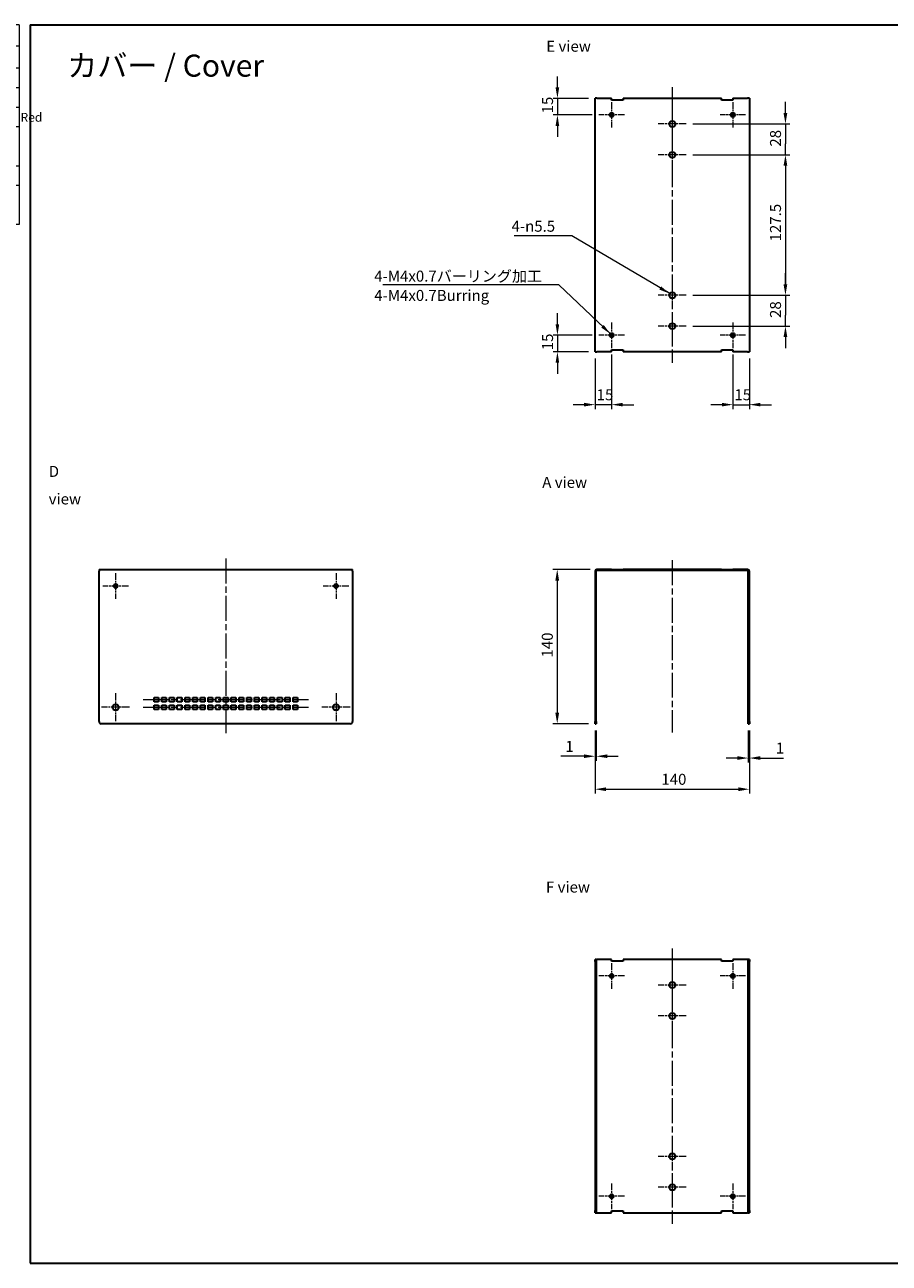
# Model space of a CAD drawing. Units: millimetres. Extents: x 58 to 4770, y 32 to 1156.
# Drawn here: x 1627 to 2411, y 32 to 1156 of the extents above; entities that cross this region are included whole.
import ezdxf

# ---------------------------------------------------------------- set-up
doc = ezdxf.new("R2010")
doc.units = ezdxf.units.MM
doc.header["$LTSCALE"] = 4
doc.linetypes.add('CHAIN', pattern=[0.3543, 0.2362, -0.0295, 0.0591, -0.0295])
doc.layers.get('Defpoints').update_dxf_attribs({"lineweight": 25})
for name, color, linetype, lineweight in [('Border (ISO)', 7, 'Continuous', 35), ('Center Mark (ISO)', 131, 'Continuous', 18), ('Centerline (ISO)', 131, 'Continuous', 18), ('Dimension (ISO)', 7, 'Continuous', 18), ('Symbol (ISO)', 7, 'Continuous', 18), ('Visible (ISO)', 7, 'Continuous', 35), ('Visible Narrow (ISO)', 7, 'Continuous', 25)]:
    doc.layers.add(name, color=color, linetype=linetype, lineweight=lineweight)
doc.styles.add('Note Text (TK)', font='txt')
doc.styles.add('Note Text (TK2)', font='txt')
doc.dimstyles.new('Default - Method 1b (TK)', dxfattribs={"dimscale": 4, "dimtxt": 2.5, "dimasz": 2.5, "dimexe": 1, "dimexo": 1.5, "dimgap": 1, "dimtad": 1, "dimtoh": 1, "dimrnd": 1e-08, "dimdsep": 46, "dimtxsty": 'Note Text (TK)', "dimcen": 0.09, "dimdle": 5, "dimclrd": 100, "dimclre": 100, "dimclrt": 7, "dimadec": 1, "dimazin": 1, "dimtfac": 1, "dimtmove": 0, "dimatfit": 3, "dimfxl": 1, "dimtolj": 1, "dimlwd": -1, "dimlwe": -1, "dimarcsym": 0})
doc.dimstyles.new('Default - Method 1b (TK)$7', dxfattribs={"dimscale": 4, "dimtxt": 2.5, "dimasz": 2.5, "dimexe": 1, "dimexo": 1.5, "dimgap": 1, "dimtad": 1, "dimtoh": 1, "dimrnd": 1e-08, "dimdsep": 46, "dimtxsty": 'Note Text (TK)', "dimcen": 0.09, "dimdle": 5, "dimclrd": 100, "dimclre": 100, "dimclrt": 7, "dimadec": 1, "dimazin": 1, "dimtfac": 1, "dimtmove": 0, "dimatfit": 3, "dimfxl": 1, "dimtolj": 1, "dimlwd": -1, "dimlwe": -1, "dimarcsym": 0})

# ---------------------------------------------------------------- blocks, each defined once
blk = doc.blocks.new('構成内容 _ Components')
at = {"layer": 'Symbol (ISO)'}
for p, q in [((405.5, 289), (196.74, 289)), ((196.74, 289), (196.74, 284.16)), ((405.5, 289), (405.5, 284.16)), ((405.5, 284.16), (196.74, 284.16)), ((196.74, 284.16), (196.74, 279.12)), ((210.44, 284.16), (210.44, 279.12)), ((259.72, 284.16), (259.72, 279.12)), ((280.76, 284.16), (280.76, 279.12)), ((328.52, 284.16), (328.52, 279.12)), ((405.5, 284.16), (405.5, 279.12)), ((405.5, 279.12), (196.74, 279.12)), ((196.74, 279.12), (196.74, 243.66)), ((210.44, 279.12), (210.44, 243.66)), ((259.72, 279.12), (259.72, 243.66)), ((280.76, 279.12), (280.76, 243.66)), ((328.52, 279.12), (328.52, 243.66)), ((405.5, 279.12), (405.5, 243.66)), ((405.5, 274.69), (196.74, 274.69)), ((405.5, 270.25), (196.74, 270.25)), ((405.5, 265.82), (196.74, 265.82)), ((405.5, 256.95), (196.74, 256.95)), ((405.5, 252.52), (196.74, 252.52)), ((405.5, 243.66), (196.74, 243.66))]:
    blk.add_line(p, q, dxfattribs=at)
at = {"layer": 'Symbol (ISO)', "color": 7, "attachment_point": 7}
for s, insert, char_height, style in [('構成内容 / Components', (281.93, 284.56), 2.5, 'Note Text (TK)'), ('No.', (201.35, 280.38), 2.5, 'Note Text (TK)'), ('名称 / Part name', (221.51, 279.79), 2.5, 'Note Text (TK)'), ('数量 / Pcs', (261.71, 279.76), 2.5, 'Note Text (TK)'), ('材質 / Material', (292.76, 279.8), 2.5, 'Note Text (TK)'), ('色・表面処理 / Color・Finish', (345.15, 279.69), 2.5, 'Note Text (TK)'), ('1', (203.19, 275.91), 2, 'Note Text (TK2)'), ('カバー / Cover', (211.6, 275.55), 2, 'Note Text (TK2)'), ('1', (269.84, 275.91), 2, 'Note Text (TK2)'), ('鉄 SECC / Steel t1.0 SECC', (281.87, 275.4), 2, 'Note Text (TK2)'), ('ブラック / Black', (329.68, 275.39), 2, 'Note Text (TK2)'), ('2', (203.01, 271.47), 2, 'Note Text (TK2)'), ('シャーシ / Base', (211.6, 271.12), 2, 'Note Text (TK2)'), ('1', (269.84, 271.48), 2, 'Note Text (TK2)'), ('アルミ板 /Aluminium A1050P t1.5', (281.91, 270.97), 2, 'Note Text (TK2)'), ('ブラック / Black', (329.68, 270.95), 2, 'Note Text (TK2)'), ('3', (203.01, 267.02), 2, 'Note Text (TK2)'), ('コーナーガード / Corner Guard', (211.64, 266.55), 2, 'Note Text (TK2)'), ('8', (269.65, 267.02), 2, 'Note Text (TK2)'), ('TPE', (281.85, 267.05), 2, 'Note Text (TK2)'), ('ブラック・グレー・ネイビー・レッド / Black・Gray・Navy・Red', (329.68, 266.38), 2, 'Note Text (TK2)'), ('4', (202.96, 262.61), 2, 'Note Text (TK2)'), ('取付ビス(六角穴付ボルトM4 x 8）', (211.64, 262.06), 2, 'Note Text (TK2)'), ('16', (269.09, 262.58), 2, 'Note Text (TK2)'), ('鉄 ', (281.87, 262.1), 2, 'Note Text (TK2)'), ('三価黒クロメート', (329.77, 262.13), 2, 'Note Text (TK2)'), ('screw (Hexagon socket head M4 - 8)', (211.6, 257.51), 2, 'Note Text (TK2)'), ('steel ', (281.91, 257.96), 2, 'Note Text (TK2)'), ('Black trivalent chromate', (329.73, 257.98), 2, 'Note Text (TK2)'), ('5', (203.01, 253.73), 2, 'Note Text (TK2)'), ('取手 / Carrying Handle', (211.64, 253.17), 2, 'Note Text (TK2)'), ('1', (269.84, 253.75), 2, 'Note Text (TK2)'), ('PU、PA、ABS、Steel', (281.96, 253.43), 2, 'Note Text (TK2)'), ('ブラック / Black', (329.68, 253.22), 2, 'Note Text (TK2)'), ('6', (203.02, 249.29), 2, 'Note Text (TK2)'), ('取手取付ビス（ナベタッピングM5 x 8)', (211.64, 248.79), 2, 'Note Text (TK2)'), ('4', (269.61, 249.31), 2, 'Note Text (TK2)'), ('鉄', (281.87, 248.8), 2, 'Note Text (TK2)'), ('三価クロメート', (329.77, 248.85), 2, 'Note Text (TK2)'), ('Steel', (281.95, 244.66), 2, 'Note Text (TK2)'), ('Trivalent Chromate', (329.61, 244.69), 2, 'Note Text (TK2)'), ('screw (Panhead tapping M5 - 8)', (211.6, 244.21), 2, 'Note Text (TK2)')]:
    blk.add_mtext(s, dxfattribs=dict(at, insert=insert, char_height=char_height, style=style))
blk = doc.blocks.new('図面枠 tk図枠')
at = {"layer": 'Border (ISO)'}
for p, q in [((14.5, 289), (405.5, 289)), ((14.5, 289), (14.5, 8)), ((405.5, 289), (405.5, 8)), ((14.5, 8), (405.5, 8))]:
    blk.add_line(p, q, dxfattribs=at)
blk = doc.blocks.new('*D65')
at = {"layer": 'Defpoints', "color": 0}
for p in [(2144.6, 521.6), (2145.6, 521.6), (2145.6, 492.1)]:
    blk.add_point(p, dxfattribs=at)
at = {"layer": 'Dimension (ISO)', "color": 100}
for p, q in [((2144.6, 515.6), (2144.6, 488.1)), ((2145.6, 515.6), (2145.6, 488.1)), ((2134.6, 492.1), (2113.6, 492.1)), ((2145.6, 492.1), (2144.6, 492.1)), ((2155.6, 492.1), (2165.6, 492.1))]:
    blk.add_line(p, q, dxfattribs=at)
for points in [[(2134.6, 493.8), (2134.6, 490.5), (2144.6, 492.1)], [(2155.6, 493.8), (2155.6, 490.5), (2145.6, 492.1)]]:
    blk.add_solid(points, dxfattribs=at)
at = {"layer": 'Dimension (ISO)', "color": 7, "insert": (2117.6, 501.1), "char_height": 10, "attachment_point": 4, "style": 'Note Text (TK)'}
blk.add_mtext('\\A1;1', dxfattribs=at)
blk = doc.blocks.new('*D66')
at = {"layer": 'Defpoints', "color": 0}
for p in [(2283.6, 521.6), (2284.6, 521.6), (2284.6, 490.5)]:
    blk.add_point(p, dxfattribs=at)
at = {"layer": 'Dimension (ISO)', "color": 100}
for p, q in [((2283.6, 515.6), (2283.6, 486.5)), ((2284.6, 515.6), (2284.6, 486.5)), ((2273.6, 490.5), (2263.6, 490.5)), ((2283.6, 490.5), (2284.6, 490.5)), ((2294.6, 490.5), (2315.6, 490.5))]:
    blk.add_line(p, q, dxfattribs=at)
for points in [[(2273.6, 492.2), (2273.6, 488.8), (2283.6, 490.5)], [(2294.6, 492.2), (2294.6, 488.8), (2284.6, 490.5)]]:
    blk.add_solid(points, dxfattribs=at)
at = {"layer": 'Dimension (ISO)', "color": 7, "insert": (2308.6, 499.5), "char_height": 10, "attachment_point": 4, "style": 'Note Text (TK)'}
blk.add_mtext('\\A1;1', dxfattribs=at)
blk = doc.blocks.new('*D67')
at = {"layer": 'Defpoints', "color": 0}
for p in [(2146.2, 661.6), (2110.2, 521.6), (2144.6, 521.6)]:
    blk.add_point(p, dxfattribs=at)
at = {"layer": 'Dimension (ISO)', "color": 100}
for p, q in [((2140.2, 661.6), (2106.2, 661.6)), ((2110.2, 651.6), (2110.2, 531.6)), ((2138.6, 521.6), (2106.2, 521.6))]:
    blk.add_line(p, q, dxfattribs=at)
for points in [[(2108.5, 651.6), (2111.9, 651.6), (2110.2, 661.6)], [(2108.5, 531.6), (2111.9, 531.6), (2110.2, 521.6)]]:
    blk.add_solid(points, dxfattribs=at)
at = {"layer": 'Dimension (ISO)', "color": 7, "insert": (2101.2, 581.7), "char_height": 10, "attachment_point": 4, "rotation": 90, "style": 'Note Text (TK)'}
blk.add_mtext('\\A1;140', dxfattribs=at)
blk = doc.blocks.new('*D68')
at = {"layer": 'Defpoints', "color": 0}
for p in [(2144.6, 521.6), (2284.6, 521.6), (2284.6, 462.2)]:
    blk.add_point(p, dxfattribs=at)
at = {"layer": 'Dimension (ISO)', "color": 100}
for p, q in [((2144.6, 515.6), (2144.6, 458.2)), ((2284.6, 515.6), (2284.6, 458.2)), ((2154.6, 462.2), (2274.6, 462.2))]:
    blk.add_line(p, q, dxfattribs=at)
for points in [[(2154.6, 463.9), (2154.6, 460.5), (2144.6, 462.2)], [(2274.6, 463.9), (2274.6, 460.5), (2284.6, 462.2)]]:
    blk.add_solid(points, dxfattribs=at)
at = {"layer": 'Dimension (ISO)', "color": 7, "insert": (2204.7, 471.2), "char_height": 10, "attachment_point": 4, "style": 'Note Text (TK)'}
blk.add_mtext('\\A1;140', dxfattribs=at)
blk = doc.blocks.new('*D69')
at = {"layer": 'Defpoints', "color": 0}
for p in [(2227.3, 1066), (2227.3, 1038), (2317.3, 1038)]:
    blk.add_point(p, dxfattribs=at)
at = {"layer": 'Dimension (ISO)', "color": 100}
for p, q in [((2317.3, 1076), (2317.3, 1086)), ((2233.3, 1066), (2321.3, 1066)), ((2317.3, 1066), (2317.3, 1056)), ((2317.3, 1056), (2317.3, 1048)), ((2317.3, 1038), (2317.3, 1048)), ((2233.3, 1038), (2321.3, 1038)), ((2317.3, 1028), (2317.3, 1018))]:
    blk.add_line(p, q, dxfattribs=at)
for points in [[(2315.6, 1076), (2319, 1076), (2317.3, 1066)], [(2315.6, 1028), (2319, 1028), (2317.3, 1038)]]:
    blk.add_solid(points, dxfattribs=at)
at = {"layer": 'Dimension (ISO)', "color": 7, "insert": (2308.3, 1045.4), "char_height": 10, "attachment_point": 4, "rotation": 90, "style": 'Note Text (TK)'}
blk.add_mtext('\\A1;28', dxfattribs=at)
blk = doc.blocks.new('*D70')
at = {"layer": 'Defpoints', "color": 0}
for p in [(2227.3, 1038), (2227.3, 910.5), (2317.3, 910.5)]:
    blk.add_point(p, dxfattribs=at)
at = {"layer": 'Dimension (ISO)', "color": 100}
for p, q in [((2233.3, 1038), (2321.3, 1038)), ((2317.3, 1028), (2317.3, 920.5)), ((2233.3, 910.5), (2321.3, 910.5))]:
    blk.add_line(p, q, dxfattribs=at)
for points in [[(2315.6, 1028), (2319, 1028), (2317.3, 1038)], [(2315.6, 920.5), (2319, 920.5), (2317.3, 910.5)]]:
    blk.add_solid(points, dxfattribs=at)
at = {"layer": 'Dimension (ISO)', "color": 7, "insert": (2308.3, 959.4), "char_height": 10, "attachment_point": 4, "rotation": 90, "style": 'Note Text (TK)'}
blk.add_mtext('\\A1;127.5', dxfattribs=at)
blk = doc.blocks.new('*D71')
at = {"layer": 'Defpoints', "color": 0}
for p in [(2227.3, 910.5), (2227.3, 882.5), (2317.3, 882.5)]:
    blk.add_point(p, dxfattribs=at)
at = {"layer": 'Dimension (ISO)', "color": 100}
for p, q in [((2317.3, 920.5), (2317.3, 930.5)), ((2233.3, 910.5), (2321.3, 910.5)), ((2317.3, 910.5), (2317.3, 900.5)), ((2317.3, 900.5), (2317.3, 892.5)), ((2317.3, 882.5), (2317.3, 892.5)), ((2233.3, 882.5), (2321.3, 882.5)), ((2317.3, 872.5), (2317.3, 862.5))]:
    blk.add_line(p, q, dxfattribs=at)
for points in [[(2315.6, 920.5), (2319, 920.5), (2317.3, 910.5)], [(2315.6, 872.5), (2319, 872.5), (2317.3, 882.5)]]:
    blk.add_solid(points, dxfattribs=at)
at = {"layer": 'Dimension (ISO)', "color": 7, "insert": (2308.3, 889.9), "char_height": 10, "attachment_point": 4, "rotation": 90, "style": 'Note Text (TK)'}
blk.add_mtext('\\A1;28', dxfattribs=at)
blk = doc.blocks.new('*D86')
at = {"layer": 'Defpoints', "color": 0}
for p in [(2144.6, 1089.2), (2110.4, 1074.2), (2148, 1074.2)]:
    blk.add_point(p, dxfattribs=at)
at = {"layer": 'Dimension (ISO)', "color": 100}
for p, q in [((2110.4, 1099.2), (2110.4, 1109.2)), ((2138.6, 1089.2), (2106.4, 1089.2)), ((2110.4, 1089.2), (2110.4, 1074.2)), ((2142, 1074.2), (2106.4, 1074.2)), ((2110.4, 1064.2), (2110.4, 1054.2))]:
    blk.add_line(p, q, dxfattribs=at)
for points in [[(2108.7, 1099.2), (2112, 1099.2), (2110.4, 1089.2)], [(2108.7, 1064.2), (2112, 1064.2), (2110.4, 1074.2)]]:
    blk.add_solid(points, dxfattribs=at)
at = {"layer": 'Dimension (ISO)', "color": 7, "insert": (2101.4, 1075.6), "char_height": 10, "attachment_point": 4, "rotation": 90, "style": 'Note Text (TK)'}
blk.add_mtext('\\A1;15', dxfattribs=at)
blk = doc.blocks.new('*D87')
at = {"layer": 'Defpoints', "color": 0}
for p in [(2148, 874.2), (2110.4, 859.2), (2144.6, 859.2)]:
    blk.add_point(p, dxfattribs=at)
at = {"layer": 'Dimension (ISO)', "color": 100}
for p, q in [((2110.4, 884.2), (2110.4, 894.2)), ((2142, 874.2), (2106.4, 874.2)), ((2110.4, 874.2), (2110.4, 859.2)), ((2138.6, 859.2), (2106.4, 859.2)), ((2110.4, 849.2), (2110.4, 839.2))]:
    blk.add_line(p, q, dxfattribs=at)
for points in [[(2108.7, 884.2), (2112, 884.2), (2110.4, 874.2)], [(2108.7, 849.2), (2112, 849.2), (2110.4, 859.2)]]:
    blk.add_solid(points, dxfattribs=at)
at = {"layer": 'Dimension (ISO)', "color": 7, "insert": (2101.4, 860.6), "char_height": 10, "attachment_point": 4, "rotation": 90, "style": 'Note Text (TK)'}
blk.add_mtext('\\A1;15', dxfattribs=at)
blk = doc.blocks.new('*D88')
at = {"layer": 'Defpoints', "color": 0}
for p in [(2144.6, 859.2), (2159.6, 862.6), (2144.6, 811.2)]:
    blk.add_point(p, dxfattribs=at)
at = {"layer": 'Dimension (ISO)', "color": 100}
for p, q in [((2159.6, 856.6), (2159.6, 807.2)), ((2144.6, 853.2), (2144.6, 807.2)), ((2134.6, 811.2), (2124.6, 811.2)), ((2159.6, 811.2), (2144.6, 811.2)), ((2169.6, 811.2), (2179.6, 811.2))]:
    blk.add_line(p, q, dxfattribs=at)
for points in [[(2134.6, 812.9), (2134.6, 809.6), (2144.6, 811.2)], [(2169.6, 812.9), (2169.6, 809.6), (2159.6, 811.2)]]:
    blk.add_solid(points, dxfattribs=at)
at = {"layer": 'Dimension (ISO)', "color": 7, "insert": (2146, 820.2), "char_height": 10, "attachment_point": 4, "style": 'Note Text (TK)'}
blk.add_mtext('\\A1;15', dxfattribs=at)
blk = doc.blocks.new('*D89')
at = {"layer": 'Defpoints', "color": 0}
for p in [(2269.6, 862.6), (2284.6, 859.2), (2284.6, 811.2)]:
    blk.add_point(p, dxfattribs=at)
at = {"layer": 'Dimension (ISO)', "color": 100}
for p, q in [((2269.6, 856.6), (2269.6, 807.2)), ((2284.6, 853.2), (2284.6, 807.2)), ((2259.6, 811.2), (2249.6, 811.2)), ((2269.6, 811.2), (2284.6, 811.2)), ((2294.6, 811.2), (2304.6, 811.2))]:
    blk.add_line(p, q, dxfattribs=at)
for points in [[(2259.6, 812.9), (2259.6, 809.6), (2269.6, 811.2)], [(2294.6, 812.9), (2294.6, 809.6), (2284.6, 811.2)]]:
    blk.add_solid(points, dxfattribs=at)
at = {"layer": 'Dimension (ISO)', "color": 7, "insert": (2271, 820.2), "char_height": 10, "attachment_point": 4, "style": 'Note Text (TK)'}
blk.add_mtext('\\A1;15', dxfattribs=at)

msp = doc.modelspace()

# ---------------------------------------------------------------- linework, layer by layer
at = {"layer": 'Center Mark (ISO)', "linetype": 'CHAIN', "ltscale": 6.456571}
for p, q in [((2159.587, 1085.859), (2159.587, 1062.617)), ((2269.587, 1085.859), (2269.587, 1062.617)), ((2171.208, 1074.238), (2147.966, 1074.238)), ((2281.208, 1074.238), (2257.966, 1074.238)), ((2159.587, 885.859), (2159.587, 862.617)), ((2269.587, 885.859), (2269.587, 862.617)), ((2171.208, 874.238), (2147.966, 874.238)), ((2281.208, 874.238), (2257.966, 874.238)), ((1709.443, 658.213), (1709.443, 634.971)), ((1909.443, 658.213), (1909.443, 634.971)), ((1721.064, 646.592), (1697.822, 646.592)), ((1921.064, 646.592), (1897.822, 646.592)), ((2159.587, 304.356), (2159.587, 281.114)), ((2269.587, 304.356), (2269.587, 281.114)), ((2171.208, 292.735), (2147.966, 292.735)), ((2281.208, 292.735), (2257.966, 292.735)), ((2159.587, 104.356), (2159.587, 81.114)), ((2269.587, 104.356), (2269.587, 81.114)), ((2171.208, 92.735), (2147.966, 92.735)), ((2281.208, 92.735), (2257.966, 92.735))]:
    msp.add_line(p, q, dxfattribs=at)
at = {"layer": 'Center Mark (ISO)', "linetype": 'CHAIN', "ltscale": 7.083847}
for p, q in [((2214.587, 1078.738), (2214.587, 1053.238)), ((2227.337, 1065.988), (2201.837, 1065.988)), ((2214.587, 1050.738), (2214.587, 1025.238)), ((2227.337, 1037.988), (2201.837, 1037.988)), ((2214.587, 923.238), (2214.587, 897.738)), ((2227.337, 910.488), (2201.837, 910.488)), ((2214.587, 895.238), (2214.587, 869.738)), ((2227.337, 882.488), (2201.837, 882.488)), ((1709.443, 549.342), (1709.443, 523.842)), ((1909.443, 549.342), (1909.443, 523.842)), ((1722.193, 536.592), (1696.693, 536.592)), ((1922.193, 536.592), (1896.693, 536.592)), ((2214.587, 297.235), (2214.587, 271.735)), ((2227.337, 284.485), (2201.837, 284.485)), ((2214.587, 269.235), (2214.587, 243.735)), ((2227.337, 256.485), (2201.837, 256.485)), ((2214.587, 141.735), (2214.587, 116.235)), ((2227.337, 128.985), (2201.837, 128.985)), ((2214.587, 113.735), (2214.587, 88.235)), ((2227.337, 100.985), (2201.837, 100.985))]:
    msp.add_line(p, q, dxfattribs=at)
at = {"layer": 'Centerline (ISO)', "linetype": 'CHAIN', "ltscale": 23.990969}
for p, q in [((2214.587, 1099.238), (2214.587, 849.238)), ((1809.443, 671.592), (1809.443, 511.592)), ((2214.587, 669.967), (2214.587, 513.592)), ((1734.443, 543.592), (1884.443, 543.592)), ((1734.443, 536.592), (1884.443, 536.592)), ((2214.587, 317.735), (2214.587, 67.735))]:
    msp.add_line(p, q, dxfattribs=at)
at = {"layer": 'Visible (ISO)'}
for p, q in [((2144.587, 859.238), (2144.587, 1089.238)), ((2146.212, 1089.238), (2144.587, 1089.238)), ((2146.212, 1089.238), (2159.587, 1089.238)), ((2159.587, 1087.538), (2159.587, 1089.238)), ((2169.987, 1087.538), (2159.587, 1087.538)), ((2169.987, 1089.238), (2169.987, 1087.538)), ((2169.987, 1089.238), (2259.187, 1089.238)), ((2259.187, 1087.538), (2259.187, 1089.238)), ((2269.587, 1087.538), (2259.187, 1087.538)), ((2269.587, 1089.238), (2269.587, 1087.538)), ((2269.587, 1089.238), (2282.962, 1089.238)), ((2284.587, 1089.238), (2282.962, 1089.238)), ((2284.587, 1089.238), (2284.587, 859.238)), ((2144.587, 859.238), (2146.212, 859.238)), ((2159.587, 859.238), (2146.212, 859.238)), ((2159.587, 860.938), (2169.987, 860.938)), ((2159.587, 859.238), (2159.587, 860.938)), ((2169.987, 860.938), (2169.987, 859.238)), ((2259.187, 859.238), (2169.987, 859.238)), ((2259.187, 860.938), (2269.587, 860.938)), ((2259.187, 859.238), (2259.187, 860.938)), ((2269.587, 860.938), (2269.587, 859.238)), ((2282.962, 859.238), (2269.587, 859.238)), ((2282.962, 859.238), (2284.587, 859.238)), ((1694.443, 661.592), (1924.443, 661.592)), ((1694.443, 661.592), (1694.443, 659.967)), ((1694.443, 523.592), (1694.443, 659.967)), ((1924.443, 659.967), (1924.443, 661.592)), ((1924.443, 659.967), (1924.443, 523.592)), ((2144.587, 659.967), (2144.587, 523.592)), ((2145.587, 523.592), (2145.587, 659.967)), ((2159.587, 661.592), (2146.212, 661.592)), ((2159.587, 660.592), (2146.212, 660.592)), ((2159.587, 661.592), (2169.987, 661.592)), ((2159.587, 660.592), (2159.587, 661.592)), ((2169.987, 660.592), (2159.587, 660.592)), ((2169.987, 661.592), (2169.987, 660.592)), ((2259.187, 661.592), (2169.987, 661.592)), ((2259.187, 660.592), (2169.987, 660.592)), ((2259.187, 661.592), (2269.587, 661.592)), ((2259.187, 660.592), (2259.187, 661.592)), ((2269.587, 660.592), (2259.187, 660.592)), ((2269.587, 661.592), (2269.587, 660.592)), ((2282.962, 661.592), (2269.587, 661.592)), ((2282.962, 660.592), (2269.587, 660.592)), ((2283.587, 523.592), (2283.587, 659.967)), ((2284.587, 523.592), (2284.587, 659.967)), ((1744.443, 545.592), (1748.443, 545.592)), ((1744.443, 541.592), (1744.443, 545.592)), ((1748.443, 541.592), (1744.443, 541.592)), ((1748.443, 545.592), (1748.443, 541.592)), ((1751.443, 545.592), (1755.443, 545.592)), ((1751.443, 541.592), (1751.443, 545.592)), ((1755.443, 541.592), (1751.443, 541.592)), ((1755.443, 545.592), (1755.443, 541.592)), ((1758.443, 545.592), (1762.443, 545.592)), ((1758.443, 541.592), (1758.443, 545.592)), ((1762.443, 541.592), (1758.443, 541.592)), ((1762.443, 545.592), (1762.443, 541.592)), ((1765.443, 545.592), (1769.443, 545.592)), ((1765.443, 541.592), (1765.443, 545.592)), ((1769.443, 541.592), (1765.443, 541.592)), ((1769.443, 545.592), (1769.443, 541.592)), ((1772.443, 545.592), (1776.443, 545.592)), ((1772.443, 541.592), (1772.443, 545.592)), ((1776.443, 541.592), (1772.443, 541.592)), ((1776.443, 545.592), (1776.443, 541.592)), ((1779.443, 545.592), (1783.443, 545.592)), ((1779.443, 541.592), (1779.443, 545.592)), ((1783.443, 541.592), (1779.443, 541.592)), ((1783.443, 545.592), (1783.443, 541.592)), ((1786.443, 545.592), (1790.443, 545.592)), ((1786.443, 541.592), (1786.443, 545.592)), ((1790.443, 541.592), (1786.443, 541.592)), ((1790.443, 545.592), (1790.443, 541.592)), ((1793.443, 545.592), (1797.443, 545.592)), ((1793.443, 541.592), (1793.443, 545.592)), ((1797.443, 541.592), (1793.443, 541.592)), ((1797.443, 545.592), (1797.443, 541.592)), ((1800.443, 545.592), (1804.443, 545.592)), ((1800.443, 541.592), (1800.443, 545.592)), ((1804.443, 541.592), (1800.443, 541.592)), ((1804.443, 545.592), (1804.443, 541.592)), ((1807.443, 545.592), (1811.443, 545.592)), ((1807.443, 541.592), (1807.443, 545.592)), ((1811.443, 541.592), (1807.443, 541.592)), ((1811.443, 545.592), (1811.443, 541.592)), ((1814.443, 545.592), (1818.443, 545.592)), ((1814.443, 541.592), (1814.443, 545.592)), ((1818.443, 541.592), (1814.443, 541.592)), ((1818.443, 545.592), (1818.443, 541.592)), ((1821.443, 545.592), (1825.443, 545.592)), ((1821.443, 541.592), (1821.443, 545.592)), ((1825.443, 541.592), (1821.443, 541.592)), ((1825.443, 545.592), (1825.443, 541.592)), ((1828.443, 545.592), (1832.443, 545.592)), ((1828.443, 541.592), (1828.443, 545.592)), ((1832.443, 541.592), (1828.443, 541.592)), ((1832.443, 545.592), (1832.443, 541.592)), ((1835.443, 545.592), (1839.443, 545.592)), ((1835.443, 541.592), (1835.443, 545.592)), ((1839.443, 541.592), (1835.443, 541.592)), ((1839.443, 545.592), (1839.443, 541.592)), ((1842.443, 545.592), (1846.443, 545.592)), ((1842.443, 541.592), (1842.443, 545.592)), ((1846.443, 541.592), (1842.443, 541.592)), ((1846.443, 545.592), (1846.443, 541.592)), ((1849.443, 545.592), (1853.443, 545.592)), ((1849.443, 541.592), (1849.443, 545.592)), ((1853.443, 541.592), (1849.443, 541.592)), ((1853.443, 545.592), (1853.443, 541.592)), ((1856.443, 545.592), (1860.443, 545.592)), ((1856.443, 541.592), (1856.443, 545.592)), ((1860.443, 541.592), (1856.443, 541.592)), ((1860.443, 545.592), (1860.443, 541.592)), ((1863.443, 545.592), (1867.443, 545.592)), ((1863.443, 541.592), (1863.443, 545.592)), ((1867.443, 541.592), (1863.443, 541.592)), ((1867.443, 545.592), (1867.443, 541.592)), ((1870.443, 545.592), (1874.443, 545.592)), ((1870.443, 541.592), (1870.443, 545.592)), ((1874.443, 541.592), (1870.443, 541.592)), ((1874.443, 545.592), (1874.443, 541.592)), ((1744.443, 538.592), (1748.443, 538.592)), ((1744.443, 534.592), (1744.443, 538.592)), ((1748.443, 534.592), (1744.443, 534.592)), ((1748.443, 538.592), (1748.443, 534.592)), ((1751.443, 538.592), (1755.443, 538.592)), ((1751.443, 534.592), (1751.443, 538.592)), ((1755.443, 534.592), (1751.443, 534.592)), ((1755.443, 538.592), (1755.443, 534.592)), ((1758.443, 538.592), (1762.443, 538.592)), ((1758.443, 534.592), (1758.443, 538.592)), ((1762.443, 534.592), (1758.443, 534.592)), ((1762.443, 538.592), (1762.443, 534.592)), ((1765.443, 538.592), (1769.443, 538.592)), ((1765.443, 534.592), (1765.443, 538.592)), ((1769.443, 534.592), (1765.443, 534.592)), ((1769.443, 538.592), (1769.443, 534.592)), ((1772.443, 538.592), (1776.443, 538.592)), ((1772.443, 534.592), (1772.443, 538.592)), ((1776.443, 534.592), (1772.443, 534.592)), ((1776.443, 538.592), (1776.443, 534.592)), ((1779.443, 538.592), (1783.443, 538.592)), ((1779.443, 534.592), (1779.443, 538.592)), ((1783.443, 534.592), (1779.443, 534.592)), ((1783.443, 538.592), (1783.443, 534.592)), ((1786.443, 538.592), (1790.443, 538.592)), ((1786.443, 534.592), (1786.443, 538.592)), ((1790.443, 534.592), (1786.443, 534.592)), ((1790.443, 538.592), (1790.443, 534.592)), ((1793.443, 538.592), (1797.443, 538.592)), ((1793.443, 534.592), (1793.443, 538.592)), ((1797.443, 534.592), (1793.443, 534.592)), ((1797.443, 538.592), (1797.443, 534.592)), ((1800.443, 538.592), (1804.443, 538.592)), ((1800.443, 534.592), (1800.443, 538.592)), ((1804.443, 534.592), (1800.443, 534.592)), ((1804.443, 538.592), (1804.443, 534.592)), ((1807.443, 538.592), (1811.443, 538.592)), ((1807.443, 534.592), (1807.443, 538.592)), ((1811.443, 534.592), (1807.443, 534.592)), ((1811.443, 538.592), (1811.443, 534.592)), ((1814.443, 538.592), (1818.443, 538.592)), ((1814.443, 534.592), (1814.443, 538.592)), ((1818.443, 534.592), (1814.443, 534.592)), ((1818.443, 538.592), (1818.443, 534.592)), ((1821.443, 538.592), (1825.443, 538.592)), ((1821.443, 534.592), (1821.443, 538.592)), ((1825.443, 534.592), (1821.443, 534.592)), ((1825.443, 538.592), (1825.443, 534.592)), ((1828.443, 538.592), (1832.443, 538.592)), ((1828.443, 534.592), (1828.443, 538.592)), ((1832.443, 534.592), (1828.443, 534.592)), ((1832.443, 538.592), (1832.443, 534.592)), ((1835.443, 538.592), (1839.443, 538.592)), ((1835.443, 534.592), (1835.443, 538.592)), ((1839.443, 534.592), (1835.443, 534.592)), ((1839.443, 538.592), (1839.443, 534.592)), ((1842.443, 538.592), (1846.443, 538.592)), ((1842.443, 534.592), (1842.443, 538.592)), ((1846.443, 534.592), (1842.443, 534.592)), ((1846.443, 538.592), (1846.443, 534.592)), ((1849.443, 538.592), (1853.443, 538.592)), ((1849.443, 534.592), (1849.443, 538.592)), ((1853.443, 534.592), (1849.443, 534.592)), ((1853.443, 538.592), (1853.443, 534.592)), ((1856.443, 538.592), (1860.443, 538.592)), ((1856.443, 534.592), (1856.443, 538.592)), ((1860.443, 534.592), (1856.443, 534.592)), ((1860.443, 538.592), (1860.443, 534.592)), ((1863.443, 538.592), (1867.443, 538.592)), ((1863.443, 534.592), (1863.443, 538.592)), ((1867.443, 534.592), (1863.443, 534.592)), ((1867.443, 538.592), (1867.443, 534.592)), ((1870.443, 538.592), (1874.443, 538.592)), ((1870.443, 534.592), (1870.443, 538.592)), ((1874.443, 534.592), (1870.443, 534.592)), ((1874.443, 538.592), (1874.443, 534.592)), ((1922.443, 521.592), (1696.443, 521.592)), ((2144.587, 521.592), (2144.587, 523.592)), ((2144.587, 521.592), (2145.587, 521.592)), ((2145.587, 523.592), (2145.587, 521.592)), ((2283.587, 521.592), (2283.587, 523.592)), ((2283.587, 521.592), (2284.587, 521.592)), ((2284.587, 523.592), (2284.587, 521.592)), ((2144.587, 305.735), (2144.587, 307.735)), ((2145.587, 307.735), (2144.587, 307.735)), ((2144.587, 305.735), (2144.587, 79.735)), ((2145.587, 307.735), (2145.587, 305.735)), ((2145.587, 307.735), (2146.212, 307.735)), ((2145.587, 305.735), (2145.587, 79.735)), ((2159.587, 307.735), (2146.212, 307.735)), ((2159.587, 306.035), (2159.587, 307.735)), ((2169.987, 306.035), (2159.587, 306.035)), ((2169.987, 307.735), (2169.987, 306.035)), ((2259.187, 307.735), (2169.987, 307.735)), ((2259.187, 306.035), (2259.187, 307.735)), ((2269.587, 306.035), (2259.187, 306.035)), ((2269.587, 307.735), (2269.587, 306.035)), ((2282.962, 307.735), (2269.587, 307.735)), ((2283.587, 307.735), (2282.962, 307.735)), ((2284.587, 307.735), (2283.587, 307.735)), ((2283.587, 305.735), (2283.587, 307.735)), ((2283.587, 79.735), (2283.587, 305.735)), ((2284.587, 307.735), (2284.587, 305.735)), ((2284.587, 79.735), (2284.587, 305.735)), ((2144.587, 77.735), (2144.587, 79.735)), ((2145.587, 79.735), (2145.587, 77.735)), ((2159.587, 77.735), (2159.587, 79.435)), ((2159.587, 79.435), (2169.987, 79.435)), ((2169.987, 79.435), (2169.987, 77.735)), ((2259.187, 77.735), (2259.187, 79.435)), ((2259.187, 79.435), (2269.587, 79.435)), ((2269.587, 79.435), (2269.587, 77.735)), ((2283.587, 77.735), (2283.587, 79.735)), ((2284.587, 79.735), (2284.587, 77.735)), ((2144.587, 77.735), (2145.587, 77.735)), ((2145.587, 77.735), (2146.212, 77.735)), ((2146.212, 77.735), (2159.587, 77.735)), ((2169.987, 77.735), (2259.187, 77.735)), ((2269.587, 77.735), (2282.962, 77.735)), ((2283.587, 77.735), (2282.962, 77.735)), ((2283.587, 77.735), (2284.587, 77.735))]:
    msp.add_line(p, q, dxfattribs=at)
for centre, radius in [((2159.587, 1074.238), 1.621), ((2214.587, 1065.988), 2.75), ((2269.587, 1074.238), 1.621), ((2214.587, 1037.988), 2.75), ((2214.587, 910.488), 2.75), ((2214.587, 882.488), 2.75), ((2159.587, 874.238), 1.621), ((2269.587, 874.238), 1.621), ((1709.443, 646.592), 1.621), ((1909.443, 646.592), 1.621), ((1709.443, 536.592), 2.75), ((1909.443, 536.592), 2.75), ((2159.587, 292.735), 1.621), ((2269.587, 292.735), 1.621), ((2214.587, 284.485), 2.75), ((2214.587, 256.485), 2.75), ((2214.587, 128.985), 2.75), ((2214.587, 100.985), 2.75), ((2159.587, 92.735), 1.621), ((2269.587, 92.735), 1.621)]:
    msp.add_circle(centre, radius, dxfattribs=at)
for centre, radius, start, end in [((2146.212, 659.967), 1.625, 90, 180), ((2146.212, 659.967), 0.625, 90, 180), ((2282.962, 659.967), 1.625, 0, 90), ((2282.962, 659.967), 0.625, 0, 90), ((1696.443, 523.592), 2, 180, 270), ((1922.443, 523.592), 2, 270, 0)]:
    msp.add_arc(centre, radius, start, end, dxfattribs=at)
at = {"layer": 'Visible Narrow (ISO)'}
for centre in [(2159.587, 1074.238), (2269.587, 1074.238), (2159.587, 874.238), (2269.587, 874.238), (1709.443, 646.592), (1909.443, 646.592), (2159.587, 292.735), (2269.587, 292.735), (2159.587, 92.735), (2269.587, 92.735)]:
    msp.add_circle(centre, 2, dxfattribs=at)

# ---------------------------------------------------------------- block references
at = {"xscale": 4, "yscale": 4, "zscale": 4}
msp.add_blockref('図面枠 tk図枠', (1574, 0), dxfattribs=at)
at = {"layer": 'Symbol (ISO)', "xscale": 4, "yscale": 4, "zscale": 4}
msp.add_blockref('構成内容 _ Components', (0, 0), dxfattribs=at)

# ---------------------------------------------------------------- texts
at = {"layer": 'Symbol (ISO)', "color": 7, "style": 'Note Text (TK)'}
for s, insert, char_height, width, attachment_point, line_spacing_factor in [('{\\fＭＳ Ｐゴシック|b0|i0;E view}', (2100.29, 1136.528), 10, 41.01195, 4, 1.5), ('{\\fＭＳ Ｐゴシック|b0|i0;\\H20.0000;カバー / Cover}', (1665.523, 1118.906), 20, 191.34502, 4, 1.5), ('{4-\\fAIGDT|b0|i0;\\H10.0000;n\\fＭＳ Ｐゴシック|b0|i0;\\H10.0000;5.5}', (2068.75, 978.169), 10, 44.63091, 1, 0.4375), ('{4-M4x0.7バーリング加工\\P4-M4x0.7Burring}', (1944.18, 932.854), 10, 157.52457, 1, 1.05), ('{\\fＭＳ Ｐゴシック|b0|i0;D view}', (1648.712, 738.152), 10, 41.75438, 4, 1.5), ('{\\fＭＳ Ｐゴシック|b0|i0;A view}', (2096.606, 740.709), 10, 41.52047, 4, 1.5), ('{\\fＭＳ Ｐゴシック|b0|i0;F view}', (2099.985, 373.415), 10, 40.2924, 4, 1.5)]:
    msp.add_mtext(s, dxfattribs=dict(at, insert=insert, char_height=char_height, width=width, attachment_point=attachment_point, line_spacing_factor=line_spacing_factor))

# ---------------------------------------------------------------- dimensions: what is measured, and where the dimension line sits
at = {"layer": 'Dimension (ISO)', "color": 100}
for base, p1, p2, angle, override, picture, middle in [((2110.359, 1074.238), (2144.587, 1089.238), (2147.966, 1074.238), 90, {"dimgap": 1, "dimtoh": 0, "dimdec": 2, "dimtol": 0, "dimlim": 0, "dimtp": 0, "dimtm": 0, "dimtdec": 2, "dimtofl": 1, "dimatfit": 1}, '*D86', (2110.359, 1081.738)), ((2317.294, 1037.988), (2227.337, 1065.988), (2227.337, 1037.988), 90, {"dimgap": 1, "dimtoh": 0, "dimdec": 2, "dimtol": 0, "dimlim": 0, "dimtp": 0, "dimtm": 0, "dimtdec": 2, "dimtofl": 0}, '*D69', (2317.294, 1051.988)), ((2317.294, 910.488), (2227.337, 1037.988), (2227.337, 910.488), 90, {"dimgap": 1, "dimtoh": 0, "dimdec": 2, "dimtol": 0, "dimlim": 0, "dimtp": 0, "dimtm": 0, "dimtdec": 2, "dimtofl": 0, "dimatfit": 1}, '*D70', (2317.294, 974.238)), ((2317.294, 882.488), (2227.337, 910.488), (2227.337, 882.488), 90, {"dimgap": 1, "dimtoh": 0, "dimdec": 2, "dimtol": 0, "dimlim": 0, "dimtp": 0, "dimtm": 0, "dimtdec": 2, "dimtofl": 0}, '*D71', (2317.294, 896.488)), ((2110.359, 859.238), (2147.966, 874.238), (2144.587, 859.238), 90, {"dimgap": 1, "dimtoh": 0, "dimdec": 2, "dimtol": 0, "dimlim": 0, "dimtp": 0, "dimtm": 0, "dimtdec": 2, "dimtofl": 1, "dimatfit": 1}, '*D87', (2110.359, 866.738)), ((2144.587, 811.238), (2159.587, 862.617), (2144.587, 859.238), 180, {"dimgap": 1, "dimtoh": 0, "dimdec": 2, "dimtol": 0, "dimlim": 0, "dimtp": 0, "dimtm": 0, "dimtdec": 2, "dimtofl": 1, "dimatfit": 1}, '*D88', (2152.087, 811.238)), ((2284.587, 811.238), (2269.587, 862.617), (2284.587, 859.238), 180, {"dimgap": 1, "dimtoh": 0, "dimdec": 2, "dimtol": 0, "dimlim": 0, "dimtp": 0, "dimtm": 0, "dimtdec": 2, "dimtofl": 1, "dimatfit": 1}, '*D89', (2277.087, 811.238)), ((2110.212, 521.592), (2146.212, 661.592), (2144.587, 521.592), 90, {"dimgap": 1, "dimtoh": 0, "dimdec": 2, "dimtol": 0, "dimlim": 0, "dimtp": 0, "dimtm": 0, "dimtdec": 2, "dimtofl": 0, "dimatfit": 1}, '*D67', (2110.212, 591.592)), ((2145.587, 492.122), (2144.587, 521.592), (2145.587, 521.592), 180, {"dimgap": 1, "dimtoh": 0, "dimdec": 2, "dimtol": 0, "dimlim": 0, "dimtp": 0, "dimtm": 0, "dimtdec": 2, "dimtofl": 1, "dimatfit": 1}, '*D65', (2119.081, 492.122)), ((2284.587, 462.205), (2144.587, 521.592), (2284.587, 521.592), 180, {"dimgap": 1, "dimtoh": 0, "dimdec": 2, "dimtol": 0, "dimlim": 0, "dimtp": 0, "dimtm": 0, "dimtdec": 2, "dimtofl": 0, "dimatfit": 1}, '*D68', (2214.587, 462.205)), ((2284.587, 490.516), (2283.587, 521.592), (2284.587, 521.592), 180, {"dimgap": 1, "dimtoh": 0, "dimdec": 2, "dimtol": 0, "dimlim": 0, "dimtp": 0, "dimtm": 0, "dimtdec": 2, "dimtofl": 1, "dimatfit": 1}, '*D66', (2310.092, 490.516))]:
    dim = msp.add_linear_dim(base=base, p1=p1, p2=p2, angle=angle, dimstyle='Default - Method 1b (TK)', override=override, dxfattribs=at)
    dim.commit()
    dim.dimension.update_dxf_attribs({"geometry": picture, "text_midpoint": middle, "dimtype": 160})

# ---------------------------------------------------------------- leaders
at = {"layer": 'Symbol (ISO)', "color": 100, "annotation_type": 0, "has_hookline": 1, "hookline_direction": 1}
for points, text_width in [([(2212.295, 912.008), (2123.381, 964.554), (2113.381, 964.554)], 42.313), ([(2158.521, 875.459), (2111.705, 919.948), (2101.705, 919.948)], 149.886)]:
    msp.add_leader(points, dimstyle='Default - Method 1b (TK)$7', override={"dimgap": 0, "dimtad": 1}, dxfattribs=dict(at, text_width=text_width))

doc.saveas('drawing.dxf')
